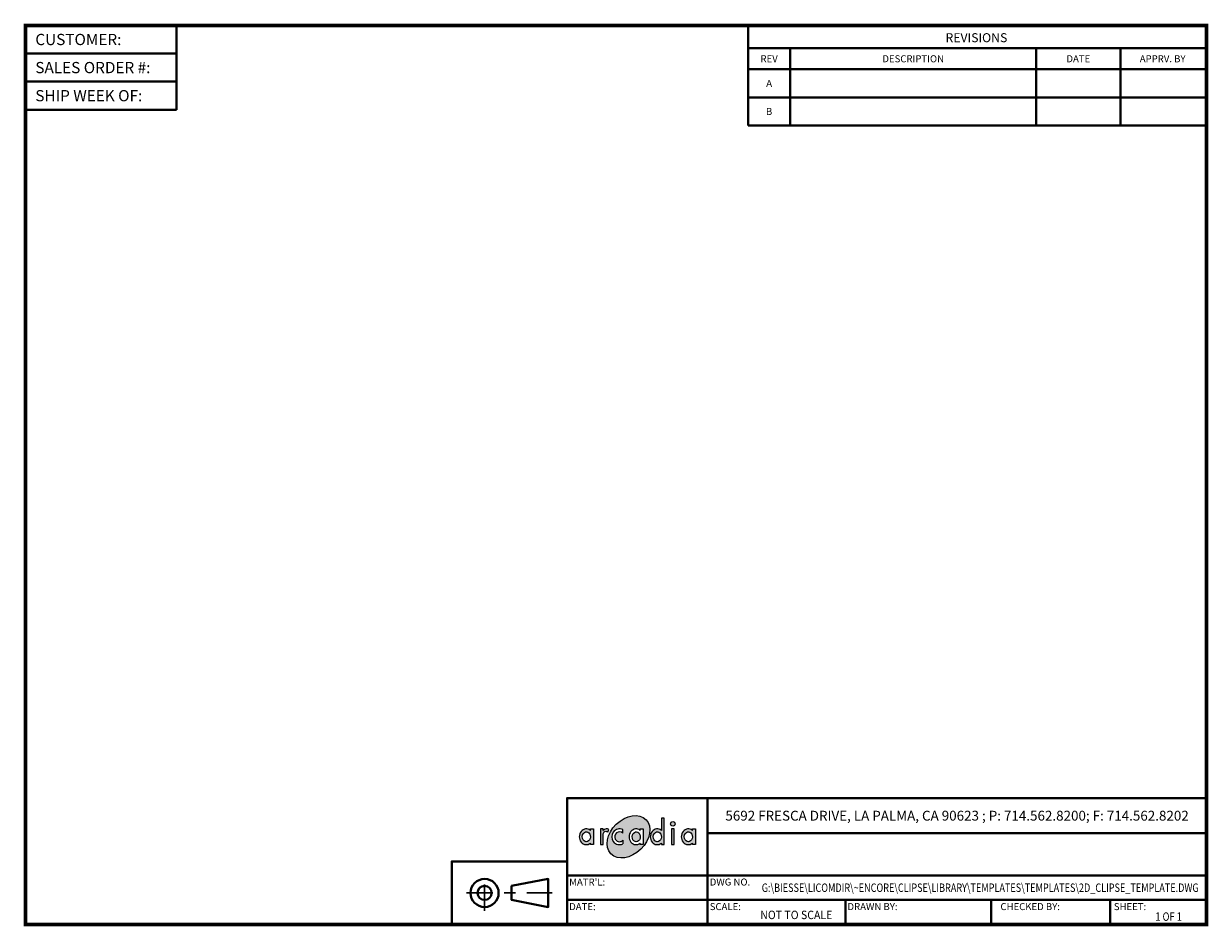
# Paper-space layout 'ARCADIA - A' of a CAD drawing. Units: inches. Extents: x 0 to 10.5, y 0 to 8.
import ezdxf
from ezdxf.enums import TextEntityAlignment as Align

# ---------------------------------------------------------------- set-up
doc = ezdxf.new("R2010")
doc.units = ezdxf.units.IN
doc.header["$LTSCALE"] = 0.1875
doc.header["$MEASUREMENT"] = 0
doc.linetypes.add('CENTER', pattern=[2, 1.25, -0.25, 0.25, -0.25])
for name, color, linetype, lineweight in [('Arcadia logo', 7, 'Continuous', 0), ('Cen', 2, 'CENTER', 30), ('Text', 154, 'Continuous', 25), ('Titleblock', 7, 'Continuous', 40)]:
    doc.layers.add(name, color=color, linetype=linetype, lineweight=lineweight)
doc.styles.add('ARCADIA', font='GOTHICB.TTF')
doc.styles.add('ARIEL_BLACK', font='txt')
doc.styles.get("Standard").update_dxf_attribs({"font": 'romans.shx'})
doc.styles.add('TIMES', font='timesbd.ttf')

# ---------------------------------------------------------------- blocks, each defined once
blk = doc.blocks.new('~ARCADIA-A')
at = {"layer": 'Arcadia logo', "lineweight": 0}
h = blk.add_hatch(color=256, dxfattribs=at)
edge = h.paths.add_edge_path()
edge.add_ellipse((5.363492988359772, 0.78125), major_axis=(-0.1557722287080743, -0.1518122588569221), ratio=0.7166796023676061, start_angle=0, end_angle=360)
edge = h.paths.add_edge_path(flags=0)
edge.add_spline(control_points=[(5.432071836715766, 0.73695), (5.445561155004697, 0.73695), (5.460212405769993, 0.7473896914760578), (5.471781402228466, 0.7826107981471306), (5.466253960807385, 0.8047876593440082), (5.443100361593974, 0.8270735502251396), (5.428121046657429, 0.8285795576127892), (5.401173696044141, 0.8116617556489045), (5.39182451842978, 0.7873083629834141), (5.402766756475009, 0.7483978271731948), (5.418055398230674, 0.73695), (5.432071836715766, 0.73695)], knot_values=[0, 0, 0, 0, 1.216891038598283, 1.216891038598283, 2.433782077196565, 2.433782077196565, 3.650673115794848, 3.650673115794848, 5.018741988382068, 5.018741988382068, 6.283185307179586, 6.283185307179586, 6.283185307179586, 6.283185307179586], degree=3, periodic=0)
edge = h.paths.add_edge_path(flags=16)
edge.add_ellipse((5.282798374868773, 0.78125), major_axis=(0, -0.07030000000000003), ratio=0.9815078236130856, start_angle=154.2285382594492, end_angle=385.7714617405509)
edge.add_line((5.312798374868773, 0.7179423583931426), (5.312798374868774, 0.7495292595756187))
edge.add_spline(control_points=[(5.312798374868774, 0.7495292595756187), (5.304798184863034, 0.7415591383656601), (5.293820598896205, 0.73695), (5.282798374868773, 0.73695), (5.267822731815556, 0.73695), (5.253008206241366, 0.7456585836028928), (5.235105857236541, 0.7779669378464953), (5.240714956725604, 0.8044198245749814), (5.273727930775355, 0.8293000575626552), (5.298260109245187, 0.8274637757996215), (5.312798374868773, 0.8129808373964802)], knot_values=[2.363831013986099, 2.363831013986099, 2.363831013986099, 2.363831013986099, 3.141684680179477, 3.141684680179477, 3.141684680179477, 4.198536620727632, 4.198536620727632, 5.646392140508455, 5.646392140508455, 7.061038973372964, 7.061038973372964, 7.061038973372964, 7.061038973372964], degree=3, periodic=0)
edge.add_line((5.312798374868773, 0.8129808373964802), (5.312798374868773, 0.8445576416068574))
edge = h.paths.add_edge_path(flags=16)
edge.add_line((5.468571836715766, 0.8383162821021308), (5.468571836715766, 0.85155))
edge.add_line((5.468571836715766, 0.85155), (5.494571836715766, 0.85155))
edge.add_line((5.494571836715766, 0.85155), (5.494571836715766, 0.71095))
edge.add_line((5.494571836715766, 0.71095), (5.468571836715766, 0.71095))
edge.add_line((5.468571836715766, 0.71095), (5.468571836715766, 0.7241837178978692))
edge.add_ellipse((5.432071836715766, 0.78125), major_axis=(0, -0.07030000000000003), ratio=0.8890469416785203, start_angle=144.2676240296243, end_angle=395.73237597037564, ccw=False)
h = blk.add_hatch(color=256, dxfattribs=at)
edge = h.paths.add_edge_path(flags=16)
edge.add_spline(control_points=[(4.988304476688628, 0.73695), (5.001793794977559, 0.73695), (5.016445045742856, 0.7473896914760578), (5.028014042201328, 0.7826107981471306), (5.022486600780248, 0.8047876593440082), (4.999333001566836, 0.8270735502251396), (4.984353686630292, 0.8285795576127892), (4.957406336017004, 0.8116617556489045), (4.948057158402642, 0.7873083629834141), (4.958999396447872, 0.7483978271731948), (4.974288038203537, 0.73695), (4.988304476688628, 0.73695)], knot_values=[0, 0, 0, 0, 1.216891038598283, 1.216891038598283, 2.433782077196565, 2.433782077196565, 3.650673115794848, 3.650673115794848, 5.018741988382068, 5.018741988382068, 6.283185307179586, 6.283185307179586, 6.283185307179586, 6.283185307179586], degree=3, periodic=0)
edge = h.paths.add_edge_path()
edge.add_line((5.139304476688629, 0.8383162821021295), (5.139304476688629, 0.85155))
edge.add_line((5.139304476688629, 0.85155), (5.113304476688628, 0.85155))
edge.add_line((5.113304476688628, 0.85155), (5.113304476688628, 0.71095))
edge.add_line((5.113304476688628, 0.71095), (5.139304476688628, 0.71095))
edge.add_line((5.139304476688628, 0.71095), (5.139304476688628, 0.8068413958656615))
edge.add_arc((5.162484890706038, 0.8068413958656615), 0.02318041401740967, 43.67799848826189, 180, ccw=False)
edge.add_line((5.179249716951671, 0.8228498996986953), (5.189821967814368, 0.8455111516377012))
edge.add_arc((5.168975808719898, 0.8109315292629197), 0.04037713006857265, 58.916528103174, 137.2949570862251)
edge = h.paths.add_edge_path(flags=16)
edge.add_spline(control_points=[(5.619571836715766, 0.73695), (5.633061155004697, 0.73695), (5.647712405769993, 0.7473896914760578), (5.659281402228466, 0.7826107981471306), (5.653753960807385, 0.8047876593440082), (5.630600361593974, 0.8270735502251396), (5.615621046657429, 0.8285795576127892), (5.588673696044141, 0.8116617556489045), (5.57932451842978, 0.7873083629834141), (5.590266756475009, 0.7483978271731948), (5.605555398230674, 0.73695), (5.619571836715766, 0.73695)], knot_values=[0, 0, 0, 0, 1.216891038598283, 1.216891038598283, 2.433782077196565, 2.433782077196565, 3.650673115794848, 3.650673115794848, 5.018741988382068, 5.018741988382068, 6.283185307179586, 6.283185307179586, 6.283185307179586, 6.283185307179586], degree=3, periodic=0)
h.paths.add_polyline_path([(5.770571836715765, 0.85155), (5.744571836715766, 0.85155), (5.744571836715766, 0.71095), (5.770571836715765, 0.71095)])
edge = h.paths.add_edge_path()
edge.add_arc((5.757571836715766, 0.8956383830124746), 0.02, 0, 360)
edge = h.paths.add_edge_path(flags=16)
edge.add_spline(control_points=[(5.895571836715765, 0.73695), (5.909061155004697, 0.73695), (5.923712405769993, 0.7473896914760578), (5.935281402228465, 0.7826107981471306), (5.929753960807385, 0.8047876593440082), (5.906600361593974, 0.8270735502251396), (5.891621046657429, 0.8285795576127892), (5.864673696044141, 0.8116617556489045), (5.85532451842978, 0.7873083629834141), (5.866266756475009, 0.7483978271731948), (5.881555398230674, 0.73695), (5.895571836715765, 0.73695)], knot_values=[0, 0, 0, 0, 1.216891038598283, 1.216891038598283, 2.433782077196565, 2.433782077196565, 3.650673115794848, 3.650673115794848, 5.018741988382068, 5.018741988382068, 6.283185307179586, 6.283185307179586, 6.283185307179586, 6.283185307179586], degree=3, periodic=0)
edge = h.paths.add_edge_path()
edge.add_ellipse((4.988304476688628, 0.78125), major_axis=(1.858137014007157e-17, 0.07029999999999995), ratio=0.8890469416785213, start_angle=-35.73237597037562, end_angle=215.7323759703756)
edge.add_line((5.024804476688629, 0.7241837178978692), (5.024804476688629, 0.71095))
edge.add_line((5.024804476688629, 0.71095), (5.050804476688628, 0.71095))
edge.add_line((5.050804476688628, 0.71095), (5.050804476688628, 0.85155))
edge.add_line((5.050804476688628, 0.85155), (5.024804476688629, 0.85155))
edge.add_line((5.024804476688629, 0.85155), (5.024804476688629, 0.8383162821021308))
edge = h.paths.add_edge_path()
edge.add_ellipse((5.619571836715766, 0.78125), major_axis=(1.858137014007157e-17, 0.07029999999999995), ratio=0.8890469416785213, start_angle=-35.73237597037562, end_angle=215.7323759703756)
edge.add_line((5.656071836715766, 0.7241837178978692), (5.656071836715766, 0.71095))
edge.add_line((5.656071836715766, 0.71095), (5.682071836715766, 0.71095))
edge.add_line((5.682071836715766, 0.71095), (5.682071836715766, 0.9463092351941171))
edge.add_line((5.682071836715766, 0.9463092351941171), (5.656071836715766, 0.9463092351941174))
edge.add_line((5.656071836715766, 0.9463092351941174), (5.656071836715766, 0.8383162821021308))
edge = h.paths.add_edge_path()
edge.add_ellipse((5.895571836715765, 0.78125), major_axis=(1.858137014007157e-17, 0.07029999999999995), ratio=0.8890469416785213, start_angle=-35.73237597037562, end_angle=215.7323759703756)
edge.add_line((5.932071836715766, 0.7241837178978692), (5.932071836715766, 0.71095))
edge.add_line((5.932071836715766, 0.71095), (5.958071836715765, 0.71095))
edge.add_line((5.958071836715765, 0.71095), (5.958071836715765, 0.85155))
edge.add_line((5.958071836715765, 0.85155), (5.932071836715766, 0.85155))
edge.add_line((5.932071836715766, 0.85155), (5.932071836715766, 0.8383162821021308))
blk.add_line((5.312798374868774, 0.7495292595756187), (5.312798374868773, 0.7179423583931426), dxfattribs=at)
for points in [[(5.024804476688629, 0.8383162821021308), (5.024804476688629, 0.85155), (5.050804476688628, 0.85155), (5.050804476688628, 0.71095), (5.024804476688629, 0.71095), (5.024804476688629, 0.7241837178978692)], [(5.312798374868773, 0.8129808373964802), (5.312798374868773, 0.8445576416068574)], [(5.468571836715766, 0.8383162821021308), (5.468571836715766, 0.85155), (5.494571836715766, 0.85155), (5.494571836715766, 0.71095), (5.468571836715766, 0.71095), (5.468571836715766, 0.7241837178978692)], [(5.656071836715766, 0.7241837178978692), (5.656071836715766, 0.71095), (5.682071836715766, 0.71095), (5.682071836715766, 0.9463092351941171), (5.656071836715766, 0.9463092351941174), (5.656071836715766, 0.8383162821021308)], [(5.932071836715766, 0.8383162821021308), (5.932071836715766, 0.85155), (5.958071836715765, 0.85155), (5.958071836715765, 0.71095), (5.932071836715766, 0.71095), (5.932071836715766, 0.7241837178978692)]]:
    blk.add_lwpolyline(points, dxfattribs=at)
blk.add_lwpolyline([(5.139304476688629, 0.8383162821021295), (5.139304476688629, 0.85155), (5.113304476688628, 0.85155), (5.113304476688628, 0.71095), (5.139304476688628, 0.71095), (5.139304476688628, 0.8068413958656615, -0.6765546736561415), (5.179249716951671, 0.8228498996986953), (5.189821967814368, 0.8455111516377012, 0.3559779307802213)], format="xyb", close=True, dxfattribs=at)
blk.add_lwpolyline([(5.770571836715765, 0.85155), (5.744571836715766, 0.85155), (5.744571836715766, 0.71095), (5.770571836715765, 0.71095)], close=True, dxfattribs=at)
blk.add_circle((5.757571836715766, 0.8956383830124746), 0.02, dxfattribs=at)
blk.add_ellipse((5.363492988359772, 0.78125), major_axis=(-0.1557722287080743, -0.1518122588569221), ratio=0.716679602367606, dxfattribs=at)
for centre, major_axis, ratio, start_param, end_param in [((4.988304476688628, 0.78125), (1.858137014007157e-17, 0.07029999999999995), 0.8890469416785213, -0.6236476102435584, 3.765240263833352), ((5.282798374868773, 0.78125), (-6.101665009695167e-15, 0.0703), 0.9815078236130861, -0.4497968604244507, 3.591389514014066), ((5.432071836715766, 0.78125), (1.858137014007157e-17, 0.07029999999999995), 0.8890469416785213, -0.6236476102435584, 3.765240263833352), ((5.619571836715766, 0.78125), (1.858137014007157e-17, 0.07029999999999995), 0.8890469416785213, -0.6236476102435584, 3.765240263833352), ((5.895571836715765, 0.78125), (1.858137014007157e-17, 0.07029999999999995), 0.8890469416785213, -0.6236476102435584, 3.765240263833352)]:
    blk.add_ellipse(centre, major_axis=major_axis, ratio=ratio, start_param=start_param, end_param=end_param, dxfattribs=at)
for points, knots in [([(4.988304476688628, 0.73695), (5.001793794977559, 0.73695), (5.016445045742856, 0.7473896914760578), (5.028014042201328, 0.7826107981471306), (5.022486600780248, 0.8047876593440082), (4.999333001566836, 0.8270735502251396), (4.984353686630292, 0.8285795576127892), (4.957406336017004, 0.8116617556489045), (4.948057158402642, 0.7873083629834141), (4.958999396447872, 0.7483978271731948), (4.974288038203537, 0.73695), (4.988304476688628, 0.73695)], [0, 0, 0, 0, 1.216891038598283, 1.216891038598283, 2.433782077196565, 2.433782077196565, 3.650673115794848, 3.650673115794848, 5.018741988382068, 5.018741988382068, 6.283185307179586, 6.283185307179586, 6.283185307179586, 6.283185307179586]), ([(5.312798374868773, 0.8129808373964802), (5.298260109245187, 0.8274637757996215), (5.273727930775355, 0.8293000575626552), (5.240714956725604, 0.8044198245749814), (5.235105857236541, 0.7779669378464953), (5.253008206241366, 0.7456585836028928), (5.267822731815556, 0.73695), (5.282798374868773, 0.73695), (5.293820598896205, 0.73695), (5.304798184863034, 0.7415591383656601), (5.312798374868774, 0.7495292595756187)], [2.363831013986099, 2.363831013986099, 2.363831013986099, 2.363831013986099, 3.778477846850608, 3.778477846850608, 5.226333366631431, 5.226333366631431, 6.283185307179586, 6.283185307179586, 6.283185307179586, 7.061038973372964, 7.061038973372964, 7.061038973372964, 7.061038973372964]), ([(5.432071836715766, 0.73695), (5.445561155004697, 0.73695), (5.460212405769993, 0.7473896914760578), (5.471781402228466, 0.7826107981471306), (5.466253960807385, 0.8047876593440082), (5.443100361593974, 0.8270735502251396), (5.428121046657429, 0.8285795576127892), (5.401173696044141, 0.8116617556489045), (5.39182451842978, 0.7873083629834141), (5.402766756475009, 0.7483978271731948), (5.418055398230674, 0.73695), (5.432071836715766, 0.73695)], [0, 0, 0, 0, 1.216891038598283, 1.216891038598283, 2.433782077196565, 2.433782077196565, 3.650673115794848, 3.650673115794848, 5.018741988382068, 5.018741988382068, 6.283185307179586, 6.283185307179586, 6.283185307179586, 6.283185307179586]), ([(5.619571836715766, 0.73695), (5.633061155004697, 0.73695), (5.647712405769993, 0.7473896914760578), (5.659281402228466, 0.7826107981471306), (5.653753960807385, 0.8047876593440082), (5.630600361593974, 0.8270735502251396), (5.615621046657429, 0.8285795576127892), (5.588673696044141, 0.8116617556489045), (5.57932451842978, 0.7873083629834141), (5.590266756475009, 0.7483978271731948), (5.605555398230674, 0.73695), (5.619571836715766, 0.73695)], [0, 0, 0, 0, 1.216891038598283, 1.216891038598283, 2.433782077196565, 2.433782077196565, 3.650673115794848, 3.650673115794848, 5.018741988382068, 5.018741988382068, 6.283185307179586, 6.283185307179586, 6.283185307179586, 6.283185307179586]), ([(5.895571836715765, 0.73695), (5.909061155004697, 0.73695), (5.923712405769993, 0.7473896914760578), (5.935281402228465, 0.7826107981471306), (5.929753960807385, 0.8047876593440082), (5.906600361593974, 0.8270735502251396), (5.891621046657429, 0.8285795576127892), (5.864673696044141, 0.8116617556489045), (5.85532451842978, 0.7873083629834141), (5.866266756475009, 0.7483978271731948), (5.881555398230674, 0.73695), (5.895571836715765, 0.73695)], [0, 0, 0, 0, 1.216891038598283, 1.216891038598283, 2.433782077196565, 2.433782077196565, 3.650673115794848, 3.650673115794848, 5.018741988382068, 5.018741988382068, 6.283185307179586, 6.283185307179586, 6.283185307179586, 6.283185307179586])]:
    blk.add_open_spline(points, degree=3, knots=knots, dxfattribs=at)
at = {"layer": 'Cen'}
for p, q in [((4.083594303292601, 0.12125), (4.083594303292601, 0.44125)), ((3.923594303292601, 0.28125), (4.685238522364619, 0.28125))]:
    blk.add_line(p, q, dxfattribs=at)
at = {"layer": 'Titleblock', "color": 7}
for p, q in [((6.426514213798982, 7.110137894792888), (6.426514213798981, 8.0005233531386)), ((10.5044381567022, 7.797637894792889), (6.426514213798981, 7.797637894792889)), ((6.801514213798979, 7.110137894792888), (6.801514213798981, 7.797637894792889)), ((8.989014213798983, 7.110137894792888), (8.989014213798981, 7.797637894792888)), ((9.73901421379898, 7.110137894792888), (9.739014213798981, 7.797637894792888)), ((10.5044381567022, 7.610137894792889), (6.426514213798981, 7.610137894792889)), ((10.5044381567022, 7.360137894792889), (6.426514213798981, 7.360137894792889)), ((10.5044381567022, 7.110137894792889), (6.426514213798981, 7.110137894792889))]:
    blk.add_line(p, q, dxfattribs=at)
at = {"layer": 'Titleblock'}
for p, q in [((6.066938156702196, 0), (6.066938156702196, 1.125)), ((6.066938156702196, 0.8125), (10.5044381567022, 0.8125)), ((6.066938156702196, 0.4375), (4.816938156702196, 0.4375)), ((6.066938156702196, 0.4375), (10.5044381567022, 0.4375)), ((4.816938156702196, 0.21875), (6.066938156702196, 0.21875)), ((6.066938156702196, 0.21875), (10.5044381567022, 0.21875)), ((7.291938156702194, 0), (7.291938156702194, 0.21875)), ((8.58969949797089, 1.110223024625157e-16), (8.58969949797089, 0.2187500000000001)), ((9.646173371571944, 0), (9.646173371571944, 0.21875))]:
    blk.add_line(p, q, dxfattribs=at)
at = {"layer": 'Titleblock', "const_width": 0.03125}
blk.add_lwpolyline([(0, 8.0005233531386), (10.5044381567022, 8.0005233531386), (10.5044381567022, 0), (0, 0)], close=True, dxfattribs=at)
at = {"layer": 'Titleblock'}
for points in [[(1.34375, 7.7505233531386), (1.34375, 8.0005233531386), (0, 8.0005233531386), (0, 7.7505233531386)], [(1.34375, 7.5005233531386), (1.34375, 7.7505233531386), (0, 7.7505233531386), (0, 7.5005233531386)], [(1.34375, 7.2505233531386), (1.34375, 7.5005233531386), (0, 7.5005233531386), (0, 7.2505233531386)], [(4.323017943310974, 0.34375), (4.650238522364619, 0.40625), (4.650238522364619, 0.15625), (4.323017943310974, 0.21875)]]:
    blk.add_lwpolyline(points, close=True, dxfattribs=at)
for points in [[(4.816938156702196, 0), (4.816938156702196, 1.125), (10.5044381567022, 1.125)], [(4.816938156702196, 0.5625), (3.791894668955024, 0.5625000000000001), (3.791894668955024, 0)]]:
    blk.add_lwpolyline(points, dxfattribs=at)
for radius in [0.125, 0.0625]:
    blk.add_circle((4.083594303292601, 0.28125), radius, dxfattribs=at)
at = {"layer": 'Text', "color": 7, "style": 'TIMES'}
for s, p in [('CUSTOMER:', (0.08795996028664632, 7.8755233531386)), ('SALES ORDER #:', (0.08795996028664632, 7.6255233531386)), ('SHIP WEEK OF:', (0.08795996028664632, 7.3755233531386))]:
    blk.add_text(s, height=0.1, dxfattribs=at).set_placement(p, align=Align.MIDDLE_LEFT)
at = {"layer": 'Text', "color": 7}
for s, height, style, p in [('REVISIONS', 0.08, 'TIMES', (8.457764213798981, 7.891387894792889)), ('5692 FRESCA DRIVE, LA PALMA, CA 90623 ; P: 714.562.8200; F: 714.562.8202', 0.0875, 'ARCADIA', (8.285688156702196, 0.96875))]:
    blk.add_text(s, height=height, dxfattribs=dict(at, style=style)).set_placement(p, align=Align.MIDDLE_CENTER)
for s, p in [('REV', (6.614014213798981, 7.703887894792889)), ('DESCRIPTION', (7.895264213798981, 7.703887894792889)), ('DATE', (9.364014213798981, 7.703887894792889)), ('APPRV. BY', (10.11401421379898, 7.703887894792889)), ('A', (6.614014213798981, 7.485137894792889)), ('B', (6.614014213798979, 7.235137894792889))]:
    blk.add_text(s, height=0.0625, dxfattribs=at).set_placement(p, align=Align.MIDDLE_CENTER)
for s, p in [("MATR'L:", (4.835871096422169, 0.378570523691067)), ('DWG NO.', (6.085871096422169, 0.378570523691067)), ('DATE:', (4.835871096422169, 0.159820523691067)), ('SCALE:', (6.085871096422169, 0.159820523691067)), ('DRAWN BY:', (7.310871096422167, 0.1598205236910669)), ('CHECKED BY:', (8.671300377634052, 0.1598205236910667)), ('SHEET:', (9.679804000139962, 0.1598205236910666))]:
    blk.add_text(s, height=0.0625, dxfattribs=at).set_placement(p, align=Align.MIDDLE_LEFT)
at = {"layer": 'Text'}
for tag, p, height, style, flags in [('<S/O#:>', (1.411985142118155, 7.557520372517843), 0.1, 'TIMES', 4), ('<W/O:>', (1.411985142118155, 7.307520372517843), 0.1, 'TIMES', 4), ('<NOTE>', (0.375, 0.5), 0.14, 'ARIEL_BLACK', 12), ('<SUB-NOTE>', (0.375, 0.3125), 0.1, 'ARIEL_BLACK', 12)]:
    blk.add_attdef(tag, p, '', height=height, dxfattribs=dict(at, style=style, flags=flags))
at = {"layer": 'Text', "width": 2.199467139557532}
for p, p2 in [((6.813285222323621, 7.450903508941852), (8.980022196113929, 7.450903508941852)), ((6.813285222323623, 7.200903508941852), (8.98002219611393, 7.200903508941852))]:
    blk.add_attdef('<REV.DESCRIPTIONS>', text='', height=0.0625, dxfattribs=at).set_placement(p, p2, align=Align.FIT)
at = {"layer": 'Text', "flags": 12}
for tag, p in [('<REV.A-DATE>', (9.364014213798981, 7.485137894792889)), ('<REV.APPV.BY>', (10.12172618525059, 7.485137894792889)), ('<REV.B-DATE>', (9.36401421379898, 7.235137894792889)), ('<REV.APPV.BY>', (10.12172618525059, 7.235137894792889))]:
    blk.add_attdef(tag, text='', height=0.0625, dxfattribs=at).set_placement(p, align=Align.MIDDLE_CENTER)
at = {"layer": 'Text', "style": 'ARIEL_BLACK', "flags": 12}
for tag, height, p in [('<TITLE>', 0.125, (8.285688156702196, 0.6863997882741089)), ('<SUB-TITLE>', 0.09, (8.285688156702196, 0.5267009214873646))]:
    blk.add_attdef(tag, text='', height=height, dxfattribs=at).set_placement(p, align=Align.MIDDLE)
at = {"layer": 'Text', "flags": 12}
for tag, width, p, p2 in [("<MATR'L>", 1.565380008694572, (5.184280503460187, 0.2761702098665353), (6.022876936689421, 0.2761702098665353)), ('<FILE_PATH>', 5.256472975527747, (6.548346748842381, 0.2904148111807691), (10.43438212717896, 0.2904148111807691)), ('<SCALE>', 1.461864237507789, (6.493047727024759, 0.0484932723011032), (7.218758902073269, 0.0484932723011032)), ('<CHECKED_BY>', 0.8095582829226401, (8.818534375090668, 0.03873369996706619), (9.544245550139177, 0.03873369996706619))]:
    blk.add_attdef(tag, text='', height=0.075, dxfattribs=dict(at, width=width)).set_placement(p, p2, align=Align.FIT)
blk.add_attdef('<DATE>', (5.323259602760629, 0.07741781721945884), '', height=0.075, dxfattribs=at)
at = {"layer": 'Text', "width": 0.8095582829226401}
blk.add_attdef('<SHEET>', text='', height=0.075, dxfattribs=at).set_placement((10.1668535856175, 0.03323118728165042), align=Align.CENTER)

psp = doc.layouts.new('ARCADIA - A')

# ---------------------------------------------------------------- block references
at = {"layer": 'Titleblock'}
ref = psp.add_blockref('~ARCADIA-A', (0, 0), dxfattribs=at)
ref.add_attrib('<FILE_PATH>', 'G:\\BIESSE\\LICOMDIR\\~ENCORE\\CLIPSE\\LIBRARY\\TEMPLATES\\TEMPLATES\\2D_CLIPSE_TEMPLATE.DWG', dxfattribs={"layer": 'Text', "height": 0.075, "width": 0.6826160012134522, "flags": 12}).set_placement((6.548346748842381, 0.2904148111807691), (10.43438212717896, 0.2904148111807691), align=Align.FIT)
ref.add_attrib('<SCALE>', '  NOT TO SCALE  ', dxfattribs={"layer": 'Text', "height": 0.075, "width": 0.6369878652463407, "flags": 12}).set_placement((6.493047727024759, 0.0484932723011032), (7.218758902073269, 0.0484932723011032), align=Align.FIT)
ref.add_attrib('<SHEET>', '1 OF 1', dxfattribs={"layer": 'Text', "height": 0.075, "width": 0.8095582829226401}).set_placement((10.1668535856175, 0.03323118728165042), align=Align.CENTER)

doc.saveas('drawing.dxf')
